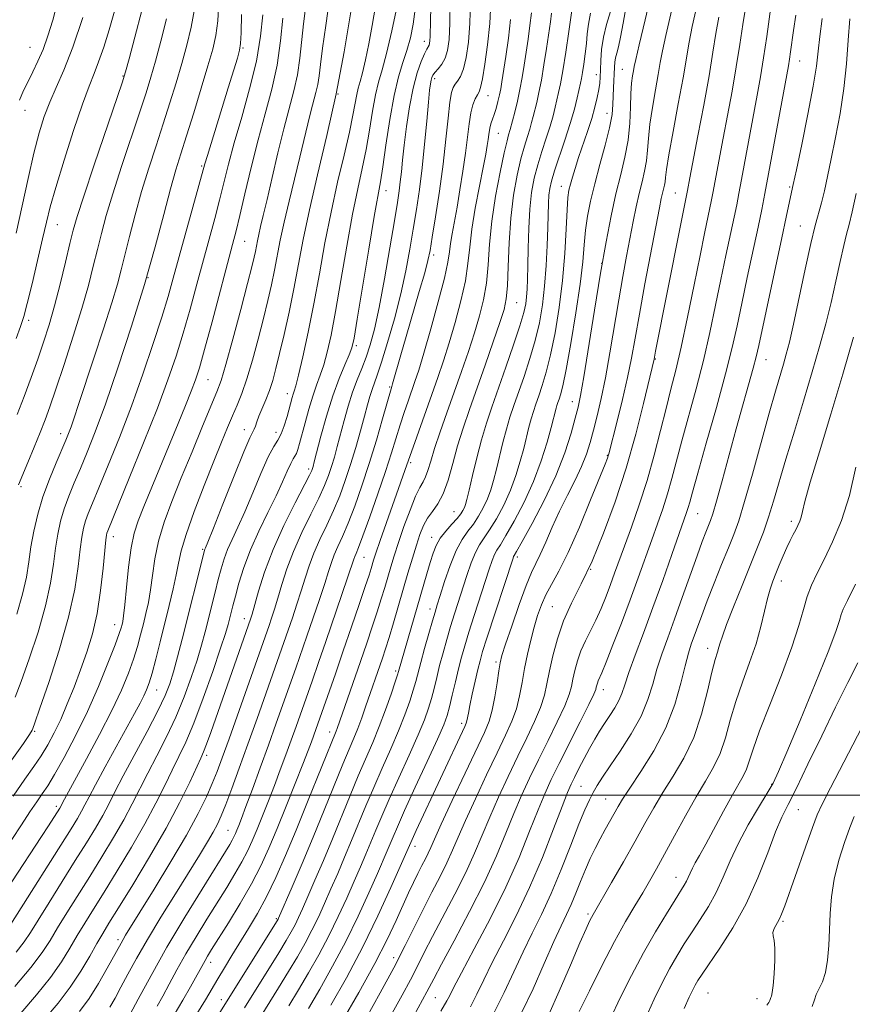
# Model space of a CAD drawing. Extents: x 2097300 to 2100200, y 289800 to 292700.
# Drawn here: x 2098538 to 2098713, y 290456 to 290663 of the extents above; entities that cross this region are included whole.
import ezdxf

# ---------------------------------------------------------------- set-up
doc = ezdxf.new("R2010")
doc.units = 0
doc.header["$MEASUREMENT"] = 0
for name, color, linetype, lineweight in [('CONTOUR INDEX', 41, 'Continuous', 13), ('CONTOUR INTERMEDIATE', 44, 'Continuous', 0), ('GRID LINE', 7, 'Continuous', 0), ('SPOT ELEVATION DTM', 2, 'Continuous', 13)]:
    doc.layers.add(name, color=color, linetype=linetype, lineweight=lineweight)

msp = doc.modelspace()

# ---------------------------------------------------------------- linework, layer by layer
at = {"layer": 'CONTOUR INDEX', "flags": 128}
for points, elevation in [([(2098606.058, 290452.32), (2098609.586, 290458.507), (2098612.96, 290464.624), (2098615.553, 290469.648), (2098617.441, 290473.603), (2098620.07, 290479.42), (2098621.105, 290481.649), (2098622.021, 290483.546), (2098622.849, 290485.182), (2098623.579, 290486.594), (2098624.186, 290487.806), (2098624.718, 290488.971), (2098625.502, 290490.74), (2098626.933, 290493.894), (2098629.233, 290498.848), (2098631.92, 290504.572), (2098635.979, 290513.15), (2098636.984, 290515.552), (2098637.641, 290517.817), (2098638.186, 290520.622), (2098638.648, 290523.595), (2098639.002, 290526.101), (2098639.271, 290527.773), (2098639.661, 290529.313), (2098640.427, 290531.692), (2098641.72, 290535.527), (2098643.282, 290540.025), (2098644.755, 290544.037), (2098645.877, 290546.747), (2098647.718, 290550.585), (2098648.861, 290553.182), (2098650.223, 290556.325), (2098651.762, 290559.704), (2098653.415, 290563.043), (2098655.022, 290566.207), (2098656.398, 290569.093), (2098657.419, 290571.659), (2098658.197, 290574.11), (2098658.9, 290576.711), (2098659.668, 290579.715), (2098660.514, 290583.32), (2098661.419, 290587.712), (2098662.362, 290592.951), (2098664.225, 290604.083), (2098665.081, 290608.961), (2098665.871, 290613.246), (2098667.266, 290620.537), (2098667.895, 290623.666), (2098668.509, 290626.447), (2098669.115, 290628.896), (2098669.654, 290631.128), (2098670.053, 290633.285), (2098670.277, 290635.518), (2098670.453, 290638.023), (2098670.748, 290641.005), (2098671.274, 290644.546), (2098671.917, 290648.219), (2098672.51, 290651.476), (2098672.95, 290654.001), (2098673.398, 290656.43), (2098674.081, 290659.637), (2098676.422, 290669.761)], 970), ([(2098585.569, 290455.288), (2098592.758, 290466.838), (2098594.336, 290469.431), (2098595.407, 290471.272), (2098596.198, 290472.753), (2098596.927, 290474.254), (2098597.766, 290476.112), (2098598.877, 290478.658), (2098600.37, 290482.112), (2098602.145, 290486.267), (2098604.049, 290490.805), (2098607.775, 290499.909), (2098609.49, 290504.032), (2098612.514, 290511.023), (2098613.895, 290514.386), (2098615.216, 290517.911), (2098616.374, 290521.217), (2098617.239, 290523.788), (2098617.727, 290525.276), (2098617.95, 290525.996), (2098618.558, 290528.153), (2098623.888, 290546.493), (2098624.6, 290548.901), (2098625.204, 290550.844), (2098625.845, 290552.473), (2098626.695, 290553.976), (2098627.854, 290555.487), (2098629.128, 290556.926), (2098630.25, 290558.162), (2098631.015, 290559.101), (2098631.481, 290559.815), (2098631.769, 290560.414), (2098631.999, 290561.06), (2098632.288, 290562.136), (2098632.75, 290564.074), (2098633.465, 290567.135), (2098634.372, 290570.879), (2098635.374, 290574.692), (2098636.408, 290578.144), (2098637.546, 290581.541), (2098640.487, 290589.919), (2098642.097, 290594.597), (2098643.423, 290598.615), (2098644.246, 290601.399), (2098644.664, 290603.266), (2098644.855, 290604.75), (2098644.968, 290606.35), (2098645.046, 290608.405), (2098645.106, 290611.218), (2098645.169, 290614.94), (2098645.288, 290619.125), (2098645.518, 290623.175), (2098645.909, 290626.638), (2098646.467, 290629.642), (2098647.193, 290632.458), (2098648.063, 290635.285), (2098648.969, 290638.04), (2098649.781, 290640.565), (2098650.402, 290642.739), (2098650.867, 290644.588), (2098651.585, 290647.642), (2098651.969, 290649.469), (2098652.454, 290652.216), (2098653.071, 290656.167), (2098653.711, 290660.496), (2098654.699, 290667.458)], 980), ([(2098537.346, 290459.728), (2098540.705, 290463.757), (2098543.055, 290466.873), (2098544.734, 290469.439), (2098546.319, 290472.07), (2098548.266, 290475.246), (2098553.054, 290482.905), (2098555.611, 290487.02), (2098558.059, 290491.06), (2098560.224, 290494.817), (2098562.003, 290498.169), (2098565.235, 290504.628), (2098567.136, 290508.278), (2098569.173, 290512.241), (2098571.151, 290516.403), (2098572.906, 290520.628), (2098574.394, 290524.699), (2098575.599, 290528.378), (2098576.529, 290531.514), (2098577.279, 290534.298), (2098579.398, 290542.675), (2098580.073, 290545.299), (2098580.68, 290547.575), (2098581.3, 290549.617), (2098582.038, 290551.607), (2098582.987, 290553.742), (2098584.178, 290556.281), (2098585.628, 290559.5), (2098587.31, 290563.493), (2098589.033, 290567.62), (2098590.56, 290571.061), (2098591.719, 290573.247), (2098592.583, 290574.628), (2098593.288, 290575.909), (2098593.939, 290577.612), (2098594.527, 290579.54), (2098595.617, 290583.582), (2098595.817, 290584.252), (2098596.024, 290584.874), (2098596.35, 290586), (2098596.921, 290588.265), (2098597.817, 290592.118), (2098598.938, 290597.263), (2098600.138, 290603.217), (2098601.309, 290609.552), (2098602.489, 290616.045), (2098603.756, 290622.531), (2098605.141, 290628.806), (2098606.492, 290634.527), (2098607.612, 290639.316), (2098608.36, 290642.904), (2098609.158, 290647.256), (2098609.484, 290648.607), (2098609.868, 290649.964), (2098610.356, 290651.812), (2098610.975, 290654.513), (2098611.683, 290657.922), (2098612.42, 290661.768), (2098613.125, 290665.783)], 1000), ([(2098559.903, 290450.758), (2098563.248, 290457.129), (2098565.938, 290462.105), (2098569.266, 290467.998), (2098573.007, 290474.301), (2098576.653, 290480.249), (2098582.492, 290489.625), (2098583.007, 290490.51), (2098583.367, 290491.207), (2098583.68, 290491.889), (2098583.995, 290492.64), (2098584.378, 290493.594), (2098584.96, 290495.1), (2098585.884, 290497.561), (2098587.239, 290501.221), (2098588.882, 290505.705), (2098590.613, 290510.478), (2098592.263, 290515.082), (2098596.343, 290526.655), (2098598.685, 290533.404), (2098600.007, 290537.26), (2098601.317, 290541.131), (2098602.432, 290544.501), (2098603.229, 290547.004), (2098603.837, 290548.875), (2098604.446, 290550.495), (2098605.218, 290552.227), (2098606.19, 290554.349), (2098607.371, 290557.116), (2098608.751, 290560.705), (2098610.258, 290564.973), (2098611.802, 290569.698), (2098613.287, 290574.59), (2098614.585, 290579.083), (2098616.378, 290585.387), (2098616.548, 290585.897), (2098616.703, 290586.414), (2098618.442, 290592.523), (2098619.564, 290596.414), (2098622.31, 290605.837), (2098623.438, 290609.775), (2098624.131, 290612.378), (2098624.571, 290614.48), (2098625.032, 290617.254), (2098625.713, 290621.548), (2098626.524, 290626.912), (2098627.3, 290632.571), (2098627.915, 290637.826), (2098628.38, 290642.28), (2098628.747, 290645.616), (2098629.067, 290647.648), (2098629.401, 290648.739), (2098629.815, 290649.388), (2098630.35, 290650.055), (2098630.962, 290651.05), (2098631.583, 290652.645), (2098632.149, 290655.054), (2098632.614, 290658.267), (2098632.933, 290662.215), (2098633.085, 290666.725)], 990), ([(2098536.993, 290499.797), (2098539.402, 290503.324), (2098541.28, 290505.991), (2098542.834, 290508.267), (2098544.247, 290510.564), (2098545.6, 290513.066), (2098546.953, 290515.901), (2098548.346, 290519.146), (2098549.754, 290522.681), (2098551.133, 290526.334), (2098552.437, 290530.005), (2098553.607, 290533.871), (2098554.584, 290538.178), (2098555.324, 290542.995), (2098555.849, 290547.68), (2098556.415, 290553.611), (2098556.549, 290554.63), (2098556.657, 290555.064), (2098556.85, 290555.571), (2098561.373, 290566.575), (2098564.385, 290574.009), (2098567.266, 290581.3), (2098569.502, 290587.276), (2098571.214, 290592.283), (2098572.682, 290597.05), (2098574.129, 290602.129), (2098575.561, 290607.361), (2098579.309, 290621.202), (2098580.318, 290625.055), (2098582.21, 290632.6), (2098583.433, 290637.107), (2098585.001, 290642.518), (2098586.658, 290648.426), (2098588.064, 290654.256), (2098588.962, 290659.509), (2098589.438, 290664)], 1010), ([(2098537.807, 290579.99), (2098539.263, 290583.789), (2098540.739, 290587.745), (2098542.132, 290591.598), (2098543.374, 290595.194), (2098544.521, 290598.802), (2098545.661, 290602.8), (2098546.845, 290607.38), (2098547.972, 290611.993), (2098548.905, 290615.907), (2098549.602, 290618.748), (2098550.416, 290621.591), (2098551.797, 290625.873), (2098554.002, 290632.45), (2098559.866, 290649.729), (2098560.573, 290652), (2098561.336, 290654.757), (2098562.567, 290659.324), (2098564.01, 290664.886)], 1020), ([(2098633.029, 290455.461), (2098634.394, 290458.117), (2098635.844, 290461.148), (2098637.64, 290464.817), (2098639.963, 290469.325), (2098642.652, 290474.61), (2098645.464, 290480.547), (2098648.163, 290486.886), (2098650.526, 290492.872), (2098652.337, 290497.623), (2098653.479, 290500.557), (2098654.215, 290502.285), (2098654.91, 290503.712), (2098655.84, 290505.547), (2098656.948, 290507.684), (2098658.095, 290509.819), (2098659.171, 290511.717), (2098660.203, 290513.422), (2098661.251, 290515.05), (2098662.343, 290516.687), (2098663.382, 290518.305), (2098664.241, 290519.85), (2098664.862, 290521.35), (2098665.462, 290523.166), (2098666.329, 290525.747), (2098667.676, 290529.422), (2098669.42, 290534.057), (2098671.407, 290539.403), (2098673.467, 290545.124), (2098675.381, 290550.554), (2098678.471, 290559.385), (2098678.813, 290560.439), (2098679.135, 290561.58), (2098679.707, 290563.671), (2098680.814, 290567.627), (2098682.61, 290573.946), (2098684.726, 290581.451), (2098686.662, 290588.548), (2098688.055, 290594.082), (2098689.083, 290598.655), (2098690.062, 290603.306), (2098691.22, 290608.754), (2098693.496, 290619.379), (2098694.271, 290623.095), (2098694.926, 290626.416), (2098695.701, 290630.547), (2098699.876, 290653.274), (2098700.1, 290654.651), (2098700.324, 290656.203), (2098700.949, 290660.72), (2098701.412, 290663.898)], 960), ([(2098662.458, 290453.003), (2098664.537, 290457.357), (2098666.91, 290462.08), (2098669.431, 290466.82), (2098671.943, 290471.239), (2098674.227, 290475.053), (2098676.052, 290477.989), (2098677.99, 290481.048), (2098678.451, 290481.873), (2098678.83, 290482.705), (2098679.218, 290483.615), (2098679.68, 290484.606), (2098680.295, 290485.739), (2098681.187, 290487.303), (2098682.492, 290489.647), (2098686.232, 290496.596), (2098688.036, 290499.885), (2098690.369, 290503.943), (2098691.065, 290505.41), (2098691.651, 290507.12), (2098692.447, 290509.619), (2098693.813, 290513.473), (2098695.948, 290518.96), (2098698.409, 290525.207), (2098700.596, 290531.055), (2098702.067, 290535.608), (2098703.019, 290539.025), (2098703.81, 290541.728), (2098704.744, 290544.131), (2098705.921, 290546.611), (2098707.387, 290549.535), (2098709.142, 290553.21), (2098710.989, 290557.69), (2098712.688, 290562.969), (2098714.053, 290568.913)], 950)]:
    msp.add_lwpolyline(points, dxfattribs=dict(at, elevation=elevation))
at = {"layer": 'CONTOUR INTERMEDIATE', "flags": 128}
for points, elevation in [([(2098603.744, 290455.81), (2098606.988, 290461.601), (2098610.411, 290468.074), (2098613.624, 290474.647), (2098616.358, 290480.588), (2098620.794, 290490.656), (2098621.665, 290492.559), (2098631.885, 290514.443), (2098632.181, 290515.128), (2098632.314, 290515.584), (2098632.611, 290517.192), (2098632.937, 290518.842), (2098633.446, 290521.237), (2098634.045, 290523.941), (2098634.604, 290526.382), (2098635.061, 290528.233), (2098635.612, 290530.143), (2098636.518, 290533.001), (2098642.008, 290549.812), (2098642.126, 290550.127), (2098642.262, 290550.376), (2098642.745, 290551.218), (2098643.923, 290553.307), (2098645.993, 290557.059), (2098648.535, 290561.927), (2098650.975, 290567.119), (2098652.857, 290571.939), (2098654.183, 290576.059), (2098655.07, 290579.242), (2098655.657, 290581.516), (2098656.168, 290583.952), (2098656.849, 290587.888), (2098659.121, 290601.932), (2098660.4, 290609.672), (2098661.56, 290616.287), (2098662.618, 290621.77), (2098663.631, 290626.393), (2098664.627, 290630.422), (2098665.514, 290634.094), (2098666.17, 290637.643), (2098666.518, 290641.21), (2098666.663, 290644.584), (2098666.755, 290647.463), (2098666.909, 290649.625), (2098667.106, 290651.157), (2098667.289, 290652.223), (2098667.453, 290653.116), (2098667.78, 290654.635), (2098668.504, 290657.707), (2098669.763, 290662.928), (2098671.315, 290669.571)], 972), ([(2098626.839, 290454.593), (2098628.116, 290456.74), (2098628.627, 290457.728), (2098629.503, 290459.455), (2098631.166, 290462.622), (2098633.868, 290467.668), (2098637.172, 290473.97), (2098640.466, 290480.641), (2098643.254, 290486.901), (2098645.493, 290492.395), (2098647.257, 290496.877), (2098648.662, 290500.278), (2098650.014, 290503.246), (2098651.663, 290506.606), (2098656.081, 290515.364), (2098657.93, 290519.055), (2098658.971, 290521.218), (2098659.386, 290522.209), (2098659.502, 290522.654), (2098659.593, 290523.072), (2098659.719, 290523.539), (2098659.89, 290524.026), (2098660.635, 290525.706), (2098661.552, 290527.907), (2098663.003, 290531.546), (2098664.79, 290536.148), (2098666.636, 290541.033), (2098668.316, 290545.634), (2098671.157, 290553.618), (2098672.381, 290557.02), (2098673.489, 290560.182), (2098674.485, 290563.281), (2098675.394, 290566.512), (2098677.478, 290574.45), (2098680.463, 290585.374), (2098681.999, 290591.358), (2098683.359, 290597.249), (2098684.564, 290602.934), (2098685.675, 290608.352), (2098686.73, 290613.407), (2098688.445, 290621.452), (2098688.995, 290624.091), (2098689.461, 290626.449), (2098690.011, 290629.383), (2098693.303, 290647.131), (2098693.994, 290650.957), (2098694.654, 290654.972), (2098695.312, 290659.46), (2098696.677, 290669.416)], 962), ([(2098536.508, 290472.852), (2098549.124, 290492.893), (2098550.468, 290495.082), (2098551.34, 290496.588), (2098552.046, 290497.915), (2098552.909, 290499.592), (2098554.261, 290502.153), (2098556.292, 290505.898), (2098562.489, 290517.175), (2098563.63, 290519.292), (2098564.42, 290520.83), (2098565.008, 290522.116), (2098565.536, 290523.567), (2098566.141, 290525.624), (2098566.927, 290528.59), (2098567.848, 290532.208), (2098569.763, 290539.852), (2098570.598, 290543.31), (2098571.249, 290546.282), (2098571.713, 290548.752), (2098572.276, 290551.33), (2098573.298, 290554.782), (2098575.006, 290559.584), (2098577.093, 290565.039), (2098579.12, 290570.157), (2098580.744, 290574.178), (2098582.012, 290577.239), (2098583.07, 290579.708), (2098584.048, 290581.959), (2098585.032, 290584.405), (2098586.093, 290587.468), (2098587.27, 290591.408), (2098588.475, 290595.821), (2098589.586, 290600.144), (2098590.511, 290603.936), (2098591.267, 290607.27), (2098591.901, 290610.345), (2098593.095, 290616.632), (2098593.89, 290620.407), (2098594.933, 290624.853), (2098597.214, 290634.075), (2098598.897, 290641.079), (2098599.538, 290643.681), (2098600.591, 290647.667), (2098600.964, 290649.378), (2098601.231, 290651.183), (2098601.511, 290653.537), (2098601.956, 290656.953), (2098602.655, 290661.736), (2098603.452, 290667.377)], 1004), ([(2098536.681, 290481.747), (2098542.937, 290491.261), (2098544.418, 290493.537), (2098546.75, 290497.217), (2098547.783, 290499.134), (2098552.409, 290507.608), (2098555.137, 290512.724), (2098557.721, 290517.782), (2098559.724, 290522.06), (2098561.184, 290525.59), (2098562.257, 290528.59), (2098563.085, 290531.257), (2098563.752, 290533.69), (2098564.331, 290535.966), (2098564.876, 290538.18), (2098565.385, 290540.502), (2098565.836, 290543.119), (2098566.244, 290546.173), (2098566.75, 290549.617), (2098567.526, 290553.357), (2098568.713, 290557.345), (2098570.311, 290561.717), (2098572.287, 290566.654), (2098574.551, 290572.161), (2098576.783, 290577.53), (2098579.787, 290584.718), (2098580.647, 290587.105), (2098581.65, 290590.495), (2098583.113, 290595.833), (2098584.771, 290602.035), (2098586.21, 290607.509), (2098587.122, 290611.057), (2098587.606, 290613.051), (2098587.862, 290614.258), (2098588.285, 290616.489), (2098588.567, 290617.828), (2098588.959, 290619.499), (2098589.52, 290621.83), (2098590.315, 290625.193), (2098591.375, 290629.77), (2098592.595, 290634.971), (2098593.836, 290640.012), (2098595.941, 290647.985), (2098596.688, 290651.406), (2098597.194, 290654.851), (2098597.949, 290662.096), (2098598.435, 290665.926)], 1006), ([(2098537.356, 290520.573), (2098538.645, 290523.849), (2098540.358, 290528.61), (2098542.209, 290534.23), (2098543.796, 290539.792), (2098544.824, 290544.561), (2098545.432, 290548.54), (2098545.867, 290551.914), (2098546.342, 290554.867), (2098546.94, 290557.561), (2098547.706, 290560.157), (2098548.674, 290562.802), (2098549.82, 290565.592), (2098551.106, 290568.614), (2098552.527, 290572.038), (2098554.217, 290576.367), (2098556.341, 290582.191), (2098558.975, 290589.83), (2098561.835, 290598.538), (2098564.549, 290607.3), (2098566.815, 290615.237), (2098568.626, 290622.007), (2098570.05, 290627.4), (2098571.181, 290631.406), (2098572.226, 290634.805), (2098573.419, 290638.575), (2098574.91, 290643.374), (2098576.5, 290648.584), (2098577.907, 290653.268), (2098578.912, 290656.782), (2098579.558, 290659.655), (2098579.954, 290662.707), (2098580.218, 290666.566)], 1014), ([(2098538.322, 290646.09), (2098539.171, 290648.093), (2098540.097, 290650.011), (2098541.115, 290652.038), (2098542.183, 290654.26), (2098543.245, 290656.734), (2098544.264, 290659.545), (2098545.275, 290662.872), (2098546.333, 290666.918)], 1026), ([(2098538.583, 290454.161), (2098541.893, 290458.008), (2098544.838, 290461.686), (2098547.123, 290464.926), (2098548.903, 290467.796), (2098550.45, 290470.448), (2098552.022, 290473.071), (2098553.831, 290475.998), (2098556.076, 290479.598), (2098558.854, 290484.083), (2098561.855, 290489.048), (2098564.666, 290493.931), (2098566.968, 290498.273), (2098568.821, 290502.024), (2098570.375, 290505.237), (2098571.787, 290508.073), (2098573.235, 290511.123), (2098574.904, 290515.085), (2098576.883, 290520.339), (2098578.888, 290525.995), (2098580.539, 290530.841), (2098581.565, 290533.989), (2098582.111, 290535.819), (2098583.127, 290539.772), (2098583.666, 290541.818), (2098584.416, 290544.542), (2098585.448, 290547.845), (2098586.837, 290551.559), (2098588.594, 290555.496), (2098590.489, 290559.378), (2098592.227, 290562.904), (2098593.578, 290565.821), (2098594.566, 290568.077), (2098595.277, 290569.666), (2098595.792, 290570.637), (2098596.176, 290571.251), (2098596.489, 290571.821), (2098596.793, 290572.634), (2098597.155, 290573.884), (2098598.304, 290578.269), (2098599.084, 290581.125), (2098599.908, 290583.858), (2098600.714, 290586.153), (2098601.49, 290588.221), (2098602.237, 290590.407), (2098602.97, 290593.074), (2098603.763, 290596.663), (2098604.704, 290601.633), (2098605.844, 290608.17), (2098607.087, 290615.376), (2098608.3, 290622.076), (2098609.374, 290627.404), (2098610.305, 290631.716), (2098611.111, 290635.674), (2098611.814, 290639.76), (2098612.455, 290643.73), (2098613.076, 290647.161), (2098613.725, 290649.849), (2098614.473, 290652.464), (2098615.391, 290655.892), (2098616.504, 290660.662), (2098617.626, 290665.863)], 998), ([(2098550.941, 290454.485), (2098552.953, 290457.265), (2098554.923, 290460.416), (2098556.738, 290463.581), (2098559.636, 290468.897), (2098560.053, 290469.628), (2098560.603, 290470.539), (2098566.582, 290480.203), (2098570.105, 290485.999), (2098573.39, 290491.595), (2098575.848, 290496.104), (2098577.569, 290499.606), (2098578.807, 290502.421), (2098579.826, 290504.94), (2098580.91, 290507.835), (2098582.35, 290511.848), (2098590.725, 290535.614), (2098591.259, 290537.185), (2098591.875, 290539.076), (2098592.583, 290541.398), (2098593.414, 290544.23), (2098594.468, 290547.528), (2098595.862, 290551.218), (2098597.638, 290555.172), (2098599.533, 290559.044), (2098601.205, 290562.435), (2098602.403, 290565.07), (2098603.224, 290567.164), (2098603.854, 290569.059), (2098604.454, 290571.053), (2098605.081, 290573.278), (2098606.533, 290578.714), (2098607.377, 290581.748), (2098608.283, 290584.658), (2098609.235, 290587.25), (2098610.196, 290589.637), (2098611.124, 290592.004), (2098612, 290594.598), (2098612.887, 290597.901), (2098613.872, 290602.459), (2098614.996, 290608.502), (2098616.121, 290615.018), (2098617.064, 290620.684), (2098617.692, 290624.53), (2098618.072, 290627.006), (2098618.319, 290628.915), (2098618.537, 290630.962), (2098618.792, 290633.457), (2098619.142, 290636.608), (2098619.631, 290640.497), (2098620.257, 290644.684), (2098621.009, 290648.601), (2098621.855, 290651.782), (2098622.691, 290654.169), (2098623.395, 290655.804), (2098623.877, 290656.768), (2098624.352, 290657.613), (2098624.47, 290657.991), (2098624.546, 290658.568), (2098624.586, 290659.47), (2098624.636, 290662.804), (2098624.724, 290665.556)], 994), ([(2098557.313, 290455.384), (2098558.392, 290457.299), (2098559.622, 290459.591), (2098561.073, 290462.322), (2098562.875, 290465.619), (2098565.171, 290469.621), (2098568.007, 290474.339), (2098571.047, 290479.272), (2098576.099, 290487.391), (2098577.782, 290490.139), (2098579.009, 290492.224), (2098579.908, 290493.895), (2098580.701, 290495.636), (2098581.637, 290497.987), (2098582.909, 290501.362), (2098584.49, 290505.663), (2098586.298, 290510.665), (2098588.232, 290516.082), (2098593.85, 290532.037), (2098595.633, 290537.223), (2098596.596, 290540.104), (2098597.507, 290542.949), (2098598.321, 290545.617), (2098599.152, 290548.201), (2098600.154, 290550.857), (2098601.428, 290553.7), (2098602.862, 290556.696), (2098604.288, 290559.776), (2098605.578, 290562.891), (2098606.749, 290566.1), (2098607.857, 290569.484), (2098608.935, 290573.055), (2098609.933, 290576.543), (2098610.777, 290579.606), (2098611.423, 290581.99), (2098611.927, 290583.801), (2098612.371, 290585.233), (2098613.476, 290588.265), (2098614.387, 290590.985), (2098615.648, 290595.087), (2098617.075, 290600.094), (2098618.42, 290605.318), (2098619.494, 290610.204), (2098620.337, 290614.72), (2098621.048, 290618.969), (2098621.706, 290623.079), (2098622.325, 290627.281), (2098622.901, 290631.829), (2098623.427, 290636.814), (2098623.879, 290641.655), (2098624.232, 290645.608), (2098624.472, 290648.134), (2098624.635, 290649.523), (2098624.768, 290650.275), (2098624.926, 290650.822), (2098625.182, 290651.335), (2098625.618, 290651.919), (2098626.272, 290652.672), (2098627.027, 290653.647), (2098627.724, 290654.89), (2098628.237, 290656.504), (2098628.567, 290658.823), (2098628.746, 290662.239), (2098628.809, 290666.884)], 992), ([(2098567.261, 290455.606), (2098568.385, 290457.695), (2098569.749, 290460.261), (2098571.376, 290463.266), (2098573.272, 290466.625), (2098575.414, 290470.231), (2098577.663, 290473.893), (2098581.842, 290480.585), (2098583.575, 290483.422), (2098585.021, 290485.933), (2098586.183, 290488.177), (2098587.19, 290490.377), (2098588.205, 290492.797), (2098589.351, 290495.626), (2098590.595, 290498.762), (2098591.863, 290502.031), (2098593.092, 290505.282), (2098594.265, 290508.454), (2098595.375, 290511.509), (2098596.426, 290514.443), (2098599.767, 290523.941), (2098601.123, 290527.834), (2098602.666, 290532.299), (2098606.039, 290542.158), (2098608.521, 290549.548), (2098608.739, 290550.133), (2098609.008, 290550.754), (2098609.519, 290552.001), (2098610.453, 290554.456), (2098611.904, 290558.448), (2098613.61, 290563.286), (2098615.221, 290568.023), (2098616.472, 290571.921), (2098618.278, 290577.821), (2098619.118, 290580.384), (2098619.944, 290582.77), (2098621.397, 290586.899), (2098622.178, 290589.306), (2098623.249, 290592.868), (2098624.715, 290597.974), (2098626.286, 290603.67), (2098627.575, 290608.665), (2098628.305, 290612.016), (2098628.642, 290614.172), (2098628.866, 290615.932), (2098629.203, 290617.975), (2098630.234, 290623.581), (2098630.854, 290627.225), (2098631.465, 290631.129), (2098631.997, 290634.915), (2098632.748, 290641.092), (2098633.119, 290643.375), (2098633.575, 290645.106), (2098634.065, 290646.352), (2098634.506, 290647.196), (2098634.85, 290647.809), (2098635.168, 290648.713), (2098635.563, 290650.519), (2098636.098, 290653.64), (2098636.666, 290657.716), (2098637.121, 290662.192), (2098637.36, 290666.566)], 988), ([(2098599.01, 290455.145), (2098601.392, 290459.215), (2098604.093, 290464.019), (2098606.858, 290469.244), (2098609.45, 290474.549), (2098611.71, 290479.469), (2098613.499, 290483.508), (2098615.558, 290488.241), (2098616.801, 290491.216), (2098617.718, 290493.354), (2098619.226, 290496.727), (2098621.468, 290501.625), (2098623.974, 290507.07), (2098626.119, 290511.766), (2098627.444, 290514.793), (2098628.164, 290516.734), (2098628.657, 290518.548), (2098629.228, 290520.963), (2098629.879, 290523.773), (2098630.536, 290526.544), (2098631.16, 290528.986), (2098631.841, 290531.395), (2098632.706, 290534.215), (2098633.823, 290537.716), (2098636.983, 290547.47), (2098637.602, 290549.301), (2098638.104, 290550.56), (2098638.611, 290551.497), (2098639.335, 290552.625), (2098640.505, 290554.521), (2098642.253, 290557.587), (2098644.308, 290561.536), (2098646.299, 290565.904), (2098647.92, 290570.244), (2098649.14, 290574.16), (2098649.993, 290577.269), (2098651.036, 290581.29), (2098651.221, 290581.905), (2098651.423, 290582.51), (2098651.663, 290583.193), (2098651.971, 290584.146), (2098652.43, 290585.989), (2098653.132, 290589.444), (2098654.115, 290594.892), (2098655.182, 290601.329), (2098656.082, 290607.41), (2098656.637, 290612.109), (2098656.962, 290615.68), (2098657.252, 290618.699), (2098657.673, 290621.675), (2098658.293, 290624.863), (2098659.158, 290628.451), (2098660.26, 290632.509), (2098661.394, 290636.623), (2098662.302, 290640.26), (2098662.8, 290643.033), (2098662.99, 290645.139), (2098663.048, 290646.925), (2098663.115, 290648.659), (2098663.334, 290652.99), (2098663.407, 290654.012), (2098663.544, 290654.949), (2098663.785, 290655.94), (2098664.137, 290657.287), (2098664.596, 290659.328), (2098665.157, 290662.268), (2098665.795, 290665.783)], 974), ([(2098611.149, 290453.118), (2098614.097, 290458.398), (2098616.967, 290463.691), (2098619.36, 290468.349), (2098623.181, 290476.111), (2098624.971, 290479.603), (2098626.66, 290482.854), (2098628.123, 290485.773), (2098629.313, 290488.382), (2098630.495, 290491.145), (2098632.014, 290494.64), (2098634.09, 290499.205), (2098636.443, 290504.24), (2098638.667, 290508.907), (2098640.438, 290512.582), (2098641.759, 290515.505), (2098642.713, 290518.126), (2098643.393, 290520.821), (2098643.925, 290523.648), (2098644.44, 290526.587), (2098645.042, 290529.597), (2098645.72, 290532.552), (2098646.431, 290535.303), (2098647.156, 290537.746), (2098647.956, 290539.959), (2098648.914, 290542.064), (2098651.641, 290547.038), (2098653.584, 290550.975), (2098655.936, 290556.32), (2098658.312, 290562.044), (2098661.343, 290569.583), (2098661.827, 290570.822), (2098661.989, 290571.292), (2098662.111, 290571.733), (2098663.849, 290578.571), (2098664.971, 290583.118), (2098666.039, 290587.731), (2098666.883, 290591.856), (2098667.646, 290596.034), (2098668.546, 290601.077), (2098669.721, 290607.436), (2098672.754, 290623.396), (2098673.145, 290625.388), (2098673.387, 290626.5), (2098673.793, 290628.162), (2098673.935, 290628.927), (2098674.035, 290629.826), (2098674.243, 290631.462), (2098674.742, 290634.547), (2098675.638, 290639.466), (2098676.728, 290645.282), (2098677.73, 290650.728), (2098679.015, 290658.225), (2098679.657, 290661.566), (2098680.529, 290665.526)], 968), ([(2098621.161, 290453.574), (2098623.921, 290458.642), (2098625.338, 290461.37), (2098626.979, 290464.442), (2098629.651, 290469.393), (2098632.877, 290475.491), (2098635.998, 290481.705), (2098638.502, 290487.203), (2098640.481, 290491.955), (2098642.176, 290496.131), (2098643.805, 290499.921), (2098645.49, 290503.577), (2098647.331, 290507.373), (2098649.356, 290511.447), (2098651.307, 290515.411), (2098652.858, 290518.745), (2098653.782, 290521.101), (2098654.26, 290522.808), (2098654.575, 290524.369), (2098654.968, 290526.177), (2098655.517, 290528.203), (2098656.258, 290530.311), (2098657.204, 290532.401), (2098658.287, 290534.53), (2098659.415, 290536.791), (2098660.511, 290539.238), (2098661.54, 290541.771), (2098662.483, 290544.247), (2098663.347, 290546.612), (2098665.401, 290552.297), (2098666.859, 290556.285), (2098668.507, 290560.979), (2098670.157, 290566.124), (2098671.654, 290571.445), (2098672.978, 290576.611), (2098674.142, 290581.272), (2098675.179, 290585.283), (2098676.2, 290589.296), (2098677.336, 290594.168), (2098678.664, 290600.416), (2098680.045, 290607.213), (2098681.287, 290613.397), (2098682.241, 290618.06), (2098683.72, 290625.086), (2098683.995, 290626.482), (2098686.165, 290638.099), (2098687.073, 290642.862), (2098688.027, 290647.981), (2098688.918, 290653.072), (2098689.662, 290657.791), (2098690.278, 290661.956), (2098690.811, 290665.425)], 964), ([(2098534.593, 290504.441), (2098539.108, 290510.863), (2098540.247, 290512.517), (2098540.757, 290513.308), (2098540.936, 290513.635), (2098541.087, 290513.983), (2098541.531, 290515.201), (2098542.595, 290518.228), (2098544.452, 290523.625), (2098546.661, 290530.447), (2098548.63, 290537.37), (2098549.908, 290543.299), (2098550.62, 290548.05), (2098551.033, 290551.664), (2098551.378, 290554.239), (2098551.744, 290556.096), (2098552.182, 290557.611), (2098552.762, 290559.186), (2098553.643, 290561.332), (2098555.004, 290564.584), (2098556.95, 290569.307), (2098559.301, 290575.188), (2098561.804, 290581.746), (2098564.223, 290588.488), (2098566.396, 290594.891), (2098568.182, 290600.422), (2098569.511, 290604.791), (2098570.615, 290608.677), (2098577.244, 290632.66), (2098577.767, 290634.398), (2098582.17, 290648.642), (2098584.084, 290654.916), (2098584.554, 290656.57), (2098584.765, 290657.991), (2098584.858, 290660.245), (2098584.958, 290664.06)], 1012), ([(2098537.58, 290466.963), (2098539.285, 290469.156), (2098540.602, 290471.125), (2098542.187, 290473.692), (2098544.51, 290477.421), (2098550.031, 290486.212), (2098552.367, 290489.956), (2098554.263, 290493.071), (2098555.782, 290495.702), (2098557.037, 290498.065), (2098558.35, 290500.651), (2098560.095, 290504.019), (2098565.111, 290513.358), (2098567.398, 290517.721), (2098568.929, 290520.917), (2098569.9, 290523.404), (2098570.659, 290525.915), (2098571.494, 290529.039), (2098572.448, 290532.777), (2098577.151, 290551.389), (2098577.24, 290551.655), (2098577.38, 290551.987), (2098577.868, 290553.184), (2098579.029, 290556.097), (2098581.027, 290561.153), (2098583.376, 290567.066), (2098585.427, 290572.125), (2098586.692, 290575.057), (2098587.318, 290576.344), (2098587.615, 290576.91), (2098587.853, 290577.534), (2098588.156, 290578.421), (2098588.611, 290579.635), (2098590.044, 290583.056), (2098590.819, 290585.056), (2098591.511, 290587.164), (2098592.19, 290589.63), (2098592.963, 290592.778), (2098593.899, 290596.815), (2098594.928, 290601.489), (2098595.941, 290606.432), (2098597.904, 290616.775), (2098599.212, 290622.986), (2098600.934, 290630.373), (2098602.893, 290638.659), (2098604.835, 290647.417), (2098606.54, 290656.216), (2098607.909, 290664.61)], 1002), ([(2098537.587, 290595.956), (2098538.527, 290598.518), (2098539.185, 290600.575), (2098539.905, 290603.289), (2098540.928, 290607.447), (2098542.099, 290612.343), (2098543.165, 290616.899), (2098543.974, 290620.407), (2098544.778, 290623.639), (2098545.935, 290627.735), (2098547.668, 290633.416), (2098549.677, 290639.714), (2098551.533, 290645.243), (2098552.918, 290649.012), (2098553.966, 290651.628), (2098554.924, 290654.093), (2098555.985, 290657.197), (2098557.131, 290660.856), (2098558.29, 290664.77)], 1022), ([(2098537.612, 290618.081), (2098540.089, 290629.593), (2098541.298, 290634.9), (2098542.4, 290639.165), (2098543.476, 290642.61), (2098544.643, 290645.646), (2098546.004, 290648.709), (2098547.608, 290652.355), (2098549.496, 290657.171), (2098551.636, 290663.4)], 1024), ([(2098537.757, 290538.014), (2098538.962, 290542.214), (2098539.74, 290545.823), (2098540.244, 290549.029), (2098540.701, 290552.165), (2098541.306, 290555.495), (2098542.135, 290559.027), (2098543.23, 290562.704), (2098544.586, 290566.417), (2098545.996, 290569.852), (2098548.04, 290574.575), (2098548.616, 290575.994), (2098549.133, 290577.398), (2098549.779, 290579.272), (2098550.713, 290582.059), (2098553.936, 290591.825), (2098555.948, 290598), (2098557.693, 290603.48), (2098558.87, 290607.401), (2098559.675, 290610.396), (2098561.403, 290617.385), (2098562.597, 290621.99), (2098563.966, 290626.891), (2098565.455, 290631.754), (2098566.989, 290636.492), (2098568.491, 290641.079), (2098569.895, 290645.492), (2098571.191, 290649.722), (2098572.383, 290653.764), (2098573.463, 290657.629), (2098574.375, 290661.399), (2098575.051, 290665.169)], 1016), ([(2098543.572, 290452.903), (2098546.439, 290456.288), (2098548.972, 290459.616), (2098551.191, 290462.98), (2098553.072, 290466.152), (2098554.581, 290468.825), (2098555.778, 290470.896), (2098557.105, 290473.078), (2098559.099, 290476.29), (2098562.098, 290481.147), (2098565.65, 290487.037), (2098569.107, 290493.046), (2098571.934, 290498.377), (2098574.056, 290502.711), (2098576.397, 290507.755), (2098576.98, 290509.088), (2098577.584, 290510.669), (2098578.474, 290513.158), (2098586.886, 290537.148), (2098587.153, 290538.049), (2098588.506, 290542.842), (2098589.783, 290546.855), (2098591.57, 290551.58), (2098593.849, 290556.645), (2098596.204, 290561.392), (2098599.228, 290567.248), (2098599.698, 290568.229), (2098599.851, 290568.635), (2098599.972, 290569.051), (2098600.228, 290570.012), (2098601.639, 290575.431), (2098602.801, 290579.642), (2098604.111, 290583.901), (2098605.437, 290587.561), (2098606.634, 290590.458), (2098607.553, 290592.549), (2098608.123, 290594.03), (2098608.589, 290596.063), (2098609.271, 290600.048), (2098611.685, 290614.706), (2098612.843, 290621.621), (2098614.118, 290628.906), (2098614.61, 290632.033), (2098615.268, 290636.615), (2098616.083, 290642.001), (2098616.993, 290647.067), (2098617.94, 290650.964), (2098618.864, 290653.943), (2098619.707, 290656.526), (2098620.423, 290659.164), (2098621.008, 290662.011), (2098621.471, 290665.15)], 996), ([(2098575.591, 290454.005), (2098577.37, 290456.987), (2098579.943, 290461.389), (2098581.345, 290463.714), (2098582.929, 290466.287), (2098586.446, 290471.948), (2098588.308, 290475.1), (2098590.211, 290478.625), (2098592.15, 290482.646), (2098594.193, 290487.27), (2098596.423, 290492.599), (2098598.846, 290498.552), (2098604.839, 290513.435), (2098605.053, 290514.014), (2098609.941, 290528.068), (2098611.26, 290531.902), (2098612.436, 290535.381), (2098613.454, 290538.484), (2098614.307, 290541.209), (2098615.034, 290543.633), (2098616.311, 290547.993), (2098617.022, 290550.31), (2098617.928, 290553.088), (2098619.088, 290556.456), (2098620.352, 290559.911), (2098621.513, 290562.794), (2098622.416, 290564.648), (2098623.094, 290565.819), (2098623.631, 290566.857), (2098624.121, 290568.242), (2098624.7, 290570.192), (2098625.519, 290572.858), (2098626.679, 290576.317), (2098628.094, 290580.355), (2098629.63, 290584.687), (2098631.165, 290589.048), (2098632.617, 290593.261), (2098633.912, 290597.174), (2098634.989, 290600.705), (2098635.824, 290604.073), (2098636.404, 290607.569), (2098636.754, 290611.443), (2098637.058, 290615.782), (2098637.538, 290620.628), (2098638.339, 290625.891), (2098639.292, 290630.932), (2098640.153, 290634.977), (2098640.734, 290637.475), (2098641.074, 290638.764), (2098641.416, 290639.92), (2098642.348, 290643.557), (2098642.905, 290645.821), (2098643.456, 290648.313), (2098643.927, 290650.839), (2098644.341, 290653.408), (2098645.167, 290658.895), (2098645.559, 290661.728), (2098645.855, 290664.434)], 984), ([(2098576.326, 290447.772), (2098592.645, 290473.923), (2098592.753, 290474.155), (2098595.583, 290480.707), (2098597.674, 290485.609), (2098600.007, 290491.172), (2098602.328, 290496.834), (2098606.245, 290506.466), (2098607.576, 290509.637), (2098608.571, 290511.974), (2098609.404, 290514.02), (2098610.216, 290516.205), (2098611.023, 290518.513), (2098614.567, 290528.806), (2098615.21, 290530.76), (2098615.958, 290533.15), (2098616.863, 290536.172), (2098619.916, 290546.622), (2098620.846, 290549.758), (2098621.684, 290552.495), (2098622.432, 290554.76), (2098623.178, 290556.622), (2098624.031, 290558.184), (2098625.062, 290559.597), (2098626.195, 290561.18), (2098627.315, 290563.3), (2098628.341, 290566.206), (2098629.327, 290569.683), (2098630.361, 290573.403), (2098631.524, 290577.135), (2098632.859, 290581.054), (2098636.142, 290590.379), (2098637.848, 290595.271), (2098639.244, 290599.327), (2098640.126, 290602.071), (2098640.592, 290604.274), (2098640.818, 290607.02), (2098640.966, 290611.094), (2098641.162, 290616.085), (2098641.522, 290621.284), (2098642.122, 290626.082), (2098642.879, 290630.264), (2098643.673, 290633.717), (2098644.398, 290636.38), (2098645.022, 290638.402), (2098645.526, 290639.986), (2098645.909, 290641.329), (2098646.231, 290642.602), (2098646.967, 290645.599), (2098647.437, 290647.645), (2098647.955, 290650.265), (2098648.499, 290653.503), (2098649.026, 290656.952), (2098649.848, 290662.533), (2098650.105, 290664.373)], 982), ([(2098580.296, 290439.43), (2098592.72, 290459.482), (2098594.842, 290462.94), (2098596.688, 290466.026), (2098598.303, 290468.855), (2098599.752, 290471.583), (2098601.101, 290474.352), (2098602.414, 290477.231), (2098603.751, 290480.275), (2098605.158, 290483.518), (2098606.616, 290486.925), (2098608.091, 290490.439), (2098611.09, 290497.724), (2098612.735, 290501.597), (2098614.529, 290505.654), (2098616.334, 290509.706), (2098617.969, 290513.513), (2098619.292, 290516.872), (2098620.304, 290519.722), (2098621.045, 290522.041), (2098621.575, 290523.89), (2098622.624, 290527.873), (2098623.424, 290530.789), (2098624.309, 290533.938), (2098625.083, 290536.644), (2098625.62, 290538.475), (2098626.078, 290539.973), (2098626.689, 290541.925), (2098627.619, 290544.861), (2098628.79, 290548.28), (2098630.06, 290551.426), (2098631.31, 290553.739), (2098632.514, 290555.44), (2098633.668, 290556.948), (2098634.761, 290558.597), (2098635.757, 290560.389), (2098636.612, 290562.244), (2098637.306, 290564.122), (2098637.905, 290566.144), (2098638.497, 290568.473), (2098639.86, 290574.097), (2098640.595, 290576.891), (2098641.346, 290579.397), (2098642.171, 290581.864), (2098644.315, 290587.995), (2098645.541, 290591.728), (2098646.659, 290595.558), (2098647.537, 290599.28), (2098648.184, 290603.02), (2098648.645, 290606.986), (2098648.961, 290611.276), (2098649.166, 290615.535), (2098649.29, 290619.3), (2098649.432, 290624.403), (2098649.525, 290626.075), (2098649.699, 290627.494), (2098650.056, 290629.057), (2098650.713, 290631.198), (2098652.916, 290637.678), (2098654.036, 290641.143), (2098654.896, 290644.148), (2098655.503, 290646.574), (2098656.191, 290649.598), (2098656.402, 290650.604), (2098656.62, 290651.842), (2098656.894, 290653.634), (2098657.182, 290655.788), (2098657.424, 290657.988), (2098657.593, 290660.013), (2098657.824, 290662.037), (2098658.287, 290664.33)], 978), ([(2098594.889, 290455.688), (2098596.926, 290459.043), (2098599.04, 290462.621), (2098601.198, 290466.437), (2098603.305, 290470.414), (2098605.276, 290474.45), (2098607.062, 290478.35), (2098608.625, 290481.891), (2098609.946, 290484.924), (2098611.087, 290487.583), (2098612.133, 290490.073), (2098613.183, 290492.621), (2098614.404, 290495.539), (2098615.98, 290499.162), (2098617.999, 290503.639), (2098620.154, 290508.388), (2098622.044, 290512.639), (2098623.368, 290515.832), (2098624.234, 290518.228), (2098624.851, 290520.295), (2098625.402, 290522.426), (2098625.961, 290524.722), (2098626.58, 290527.209), (2098627.292, 290529.887), (2098628.075, 290532.667), (2098628.894, 290535.43), (2098629.721, 290538.095), (2098632.301, 290546.165), (2098633.196, 290548.791), (2098634.082, 290550.993), (2098634.961, 290552.618), (2098637.087, 290555.734), (2098638.507, 290558.092), (2098640.033, 290560.962), (2098641.456, 290564.074), (2098642.613, 290567.183), (2098643.523, 290570.152), (2098644.245, 290572.871), (2098645.348, 290577.315), (2098645.816, 290579.091), (2098646.283, 290580.651), (2098646.797, 290582.187), (2098647.406, 290583.92), (2098648.143, 290586.07), (2098648.985, 290588.858), (2098649.896, 290592.501), (2098650.827, 290597.122), (2098651.693, 290602.463), (2098652.398, 290608.173), (2098652.873, 290613.863), (2098653.171, 290619.005), (2098653.369, 290623.035), (2098653.544, 290625.594), (2098653.751, 290627.151), (2098654.042, 290628.384), (2098654.462, 290629.86), (2098655.036, 290631.716), (2098655.784, 290633.984), (2098657.666, 290639.47), (2098658.544, 290642.197), (2098659.221, 290644.597), (2098659.703, 290646.624), (2098660.023, 290648.281), (2098660.216, 290649.619), (2098660.323, 290650.891), (2098660.384, 290652.402), (2098660.452, 290654.377), (2098660.623, 290656.728), (2098661.005, 290659.291), (2098661.661, 290661.937), (2098662.48, 290664.686)], 976), ([(2098614.902, 290451.126), (2098618.702, 290457.952), (2098620.444, 290461.167), (2098621.913, 290464.023), (2098623.35, 290466.892), (2098625.08, 290470.276), (2098629.769, 290479.172), (2098632.06, 290483.739), (2098633.907, 290487.792), (2098637.095, 290495.386), (2098638.948, 290499.563), (2098640.967, 290503.909), (2098642.999, 290508.14), (2098644.897, 290512.014), (2098646.533, 290515.458), (2098647.785, 290518.436), (2098648.593, 290520.983), (2098649.134, 290523.407), (2098649.648, 290526.083), (2098650.344, 290529.283), (2098651.315, 290532.867), (2098652.625, 290536.596), (2098654.313, 290540.336), (2098656.328, 290544.395), (2098658.594, 290549.19), (2098661.023, 290555.012), (2098663.469, 290561.642), (2098665.775, 290568.733), (2098667.793, 290575.86), (2098669.426, 290582.273), (2098671.644, 290591.643), (2098671.954, 290593.292), (2098677.014, 290619.025), (2098678.631, 290627.054), (2098679.142, 290629.766), (2098680.842, 290638.593), (2098682.06, 290645.005), (2098683.183, 290651.172), (2098684.013, 290656.122), (2098684.641, 290660.063), (2098685.234, 290663.496)], 966), ([(2098536.684, 290490.628), (2098538.72, 290493.765), (2098540.49, 290496.44), (2098541.944, 290498.581), (2098543.095, 290500.238), (2098544.223, 290501.937), (2098545.67, 290504.33), (2098547.675, 290507.894), (2098550.063, 290512.424), (2098552.557, 290517.544), (2098554.894, 290522.837), (2098556.89, 290527.717), (2098558.373, 290531.556), (2098559.243, 290533.924), (2098559.657, 290535.172), (2098559.841, 290535.85), (2098559.99, 290536.508), (2098560.171, 290537.693), (2098560.423, 290539.956), (2098560.775, 290543.594), (2098561.223, 290547.904), (2098561.754, 290551.932), (2098562.381, 290555.014), (2098563.219, 290557.654), (2098564.409, 290560.647), (2098571.645, 290578.112), (2098573.181, 290581.871), (2098574.392, 290584.906), (2098575.275, 290587.264), (2098576.094, 290589.824), (2098577.182, 290593.678), (2098578.748, 290599.466), (2098583.084, 290615.707), (2098583.822, 290618.57), (2098584.596, 290621.781), (2098585.662, 290626.359), (2098586.982, 290631.918), (2098588.445, 290637.719), (2098589.932, 290643.182), (2098591.303, 290648.353), (2098592.412, 290653.433), (2098593.158, 290658.519), (2098593.625, 290663.27)], 1008), ([(2098538.097, 290565.172), (2098540.047, 290569.879), (2098541.359, 290573.09), (2098542.628, 290576.233), (2098543.664, 290578.881), (2098544.667, 290581.624), (2098545.937, 290585.312), (2098547.662, 290590.486), (2098549.598, 290596.467), (2098551.391, 290602.272), (2098552.772, 290607.134), (2098553.813, 290611.162), (2098554.669, 290614.686), (2098555.503, 290618.066), (2098556.507, 290621.791), (2098557.881, 290626.382), (2098559.728, 290632.102), (2098563.563, 290643.583), (2098564.881, 290647.611), (2098565.882, 290650.861), (2098566.86, 290654.261), (2098568.015, 290658.477), (2098569.193, 290663.142)], 1018), ([(2098570.833, 290453.774), (2098572.654, 290456.914), (2098574.211, 290459.678), (2098577.278, 290465.252), (2098577.82, 290466.16), (2098578.674, 290467.538), (2098582.192, 290473.163), (2098584.658, 290477.218), (2098587.036, 290481.355), (2098588.998, 290485.147), (2098590.7, 290488.865), (2098592.415, 290492.953), (2098594.325, 290497.657), (2098596.23, 290502.424), (2098597.841, 290506.502), (2098598.945, 290509.343), (2098599.648, 290511.202), (2098600.589, 290513.804), (2098604.669, 290525.468), (2098606.341, 290530.301), (2098608.073, 290535.342), (2098609.677, 290540.045), (2098610.95, 290543.818), (2098611.751, 290546.246), (2098612.192, 290547.645), (2098612.704, 290549.359), (2098613.182, 290550.815), (2098614.115, 290553.521), (2098619.708, 290569.396), (2098620.996, 290573.103), (2098624.938, 290584.163), (2098626.213, 290587.784), (2098627.389, 290591.26), (2098628.581, 290595.021), (2098629.852, 290599.34), (2098631.055, 290603.871), (2098631.989, 290608.117), (2098632.534, 290611.753), (2098632.89, 290615.167), (2098633.336, 290618.922), (2098634.068, 290623.362), (2098634.945, 290627.947), (2098635.739, 290631.918), (2098636.278, 290634.709), (2098636.595, 290636.532), (2098636.778, 290637.794), (2098636.907, 290638.838), (2098637.03, 290639.748), (2098637.189, 290640.542), (2098637.416, 290641.264), (2098637.71, 290642.041), (2098638.059, 290643.026), (2098638.448, 290644.31), (2098638.833, 290645.75), (2098639.164, 290647.146), (2098639.417, 290648.407), (2098639.664, 290649.893), (2098640.486, 290655.257), (2098641.014, 290659.083), (2098641.443, 290663.027)], 986), ([(2098637.942, 290454.182), (2098640.161, 290458.507), (2098642.185, 290462.841), (2098644.115, 290467.012), (2098646.041, 290470.94), (2098648.008, 290474.918), (2098650.046, 290479.334), (2098652.148, 290484.383), (2098654.15, 290489.481), (2098655.849, 290493.848), (2098657.107, 290496.919), (2098658.044, 290498.978), (2098658.843, 290500.518), (2098659.695, 290502.003), (2098660.803, 290503.77), (2098662.375, 290506.124), (2098664.508, 290509.253), (2098666.84, 290512.872), (2098668.9, 290516.579), (2098670.343, 290520.056), (2098671.352, 290523.319), (2098672.239, 290526.468), (2098673.265, 290529.63), (2098674.493, 290533.046), (2098675.936, 290536.986), (2098677.571, 290541.558), (2098680.672, 290550.314), (2098681.763, 290553.281), (2098682.531, 290555.277), (2098683.484, 290557.673), (2098683.968, 290559.139), (2098684.731, 290561.766), (2098685.912, 290566.044), (2098688.912, 290577), (2098692.477, 290589.736), (2098693.092, 290592.1), (2098693.645, 290594.523), (2098698.507, 290617.106), (2098699.425, 290621.463), (2098700.304, 290625.711), (2098700.884, 290628.301), (2098701.555, 290631.411), (2098702.67, 290636.733), (2098703.963, 290643.126), (2098705.076, 290649.008), (2098705.748, 290653.226), (2098706.127, 290656.363), (2098706.46, 290659.432), (2098706.947, 290663.203)], 958), ([(2098643.794, 290454.242), (2098646.206, 290459.293), (2098648.561, 290464.584), (2098650.589, 290469.207), (2098652.105, 290472.513), (2098653.241, 290474.894), (2098654.21, 290477.002), (2098655.188, 290479.347), (2098656.194, 290481.864), (2098657.206, 290484.347), (2098658.213, 290486.635), (2098659.228, 290488.757), (2098660.274, 290490.788), (2098661.352, 290492.773), (2098664.062, 290497.592), (2098665.006, 290499.148), (2098666.531, 290501.461), (2098668.875, 290504.929), (2098671.608, 290509.292), (2098674.135, 290514.126), (2098675.996, 290519.006), (2098677.264, 290523.503), (2098678.148, 290527.189), (2098678.838, 290529.793), (2098679.442, 290531.68), (2098681.639, 290537.76), (2098682.798, 290540.824), (2098684.263, 290544.546), (2098685.836, 290548.462), (2098687.265, 290551.981), (2098688.389, 290554.79), (2098689.418, 290557.671), (2098690.654, 290561.681), (2098692.296, 290567.477), (2098695.821, 290580.259), (2098697.13, 290584.866), (2098698.813, 290590.546), (2098699.415, 290592.66), (2098700.056, 290595.211), (2098700.906, 290598.983), (2098703.366, 290610.508), (2098704.57, 290615.941), (2098705.501, 290619.727), (2098706.818, 290624.5), (2098707.42, 290626.981), (2098708.083, 290630.01), (2098708.863, 290633.729), (2098709.78, 290638.21), (2098710.715, 290643.23), (2098711.513, 290648.493), (2098712.064, 290653.719), (2098712.444, 290658.673), (2098712.772, 290663.136)], 956), ([(2098649.495, 290453.842), (2098651.714, 290458.766), (2098654.067, 290464.218), (2098656.069, 290468.915), (2098657.361, 290471.894), (2098658.078, 290473.466), (2098658.478, 290474.26), (2098658.833, 290474.9), (2098662.714, 290481.607), (2098665.191, 290485.938), (2098667.644, 290490.284), (2098669.719, 290494.033), (2098671.575, 290497.338), (2098673.492, 290500.54), (2098675.662, 290503.952), (2098677.908, 290507.757), (2098679.96, 290512.104), (2098681.606, 290516.996), (2098682.858, 290521.826), (2098683.789, 290525.839), (2098684.463, 290528.487), (2098684.939, 290530.062), (2098685.27, 290531.064), (2098685.545, 290532.001), (2098685.99, 290533.407), (2098686.862, 290535.822), (2098688.32, 290539.563), (2098690.116, 290544.036), (2098693.391, 290552.106), (2098694.627, 290555.29), (2098695.713, 290558.38), (2098696.762, 290561.763), (2098699.341, 290570.608), (2098701.107, 290576.478), (2098703.034, 290582.816), (2098704.868, 290588.922), (2098706.413, 290594.269), (2098707.703, 290599.027), (2098708.827, 290603.54), (2098709.853, 290608.022), (2098710.762, 290612.164), (2098711.511, 290615.529), (2098712.092, 290617.899), (2098712.625, 290619.953), (2098713.267, 290622.593), (2098714.121, 290626.435)], 954), ([(2098655.914, 290454.529), (2098658.043, 290458.851), (2098660.674, 290464.081), (2098663.335, 290469.195), (2098665.647, 290473.387), (2098667.593, 290476.717), (2098669.244, 290479.46), (2098670.699, 290481.917), (2098672.16, 290484.48), (2098673.854, 290487.569), (2098675.929, 290491.433), (2098678.212, 290495.648), (2098680.452, 290499.62), (2098682.439, 290502.926), (2098684.127, 290505.828), (2098685.512, 290508.757), (2098686.628, 290512.058), (2098687.653, 290515.723), (2098688.801, 290519.656), (2098690.211, 290523.751), (2098691.715, 290527.857), (2098693.071, 290531.812), (2098694.096, 290535.459), (2098694.848, 290538.662), (2098695.447, 290541.294), (2098695.999, 290543.303), (2098696.569, 290544.943), (2098697.209, 290546.545), (2098697.952, 290548.352), (2098698.749, 290550.247), (2098699.533, 290552.023), (2098700.247, 290553.518), (2098700.876, 290554.749), (2098701.416, 290555.781), (2098701.866, 290556.681), (2098702.232, 290557.533), (2098702.523, 290558.428), (2098702.802, 290559.584), (2098703.341, 290561.735), (2098704.464, 290565.743), (2098706.375, 290572.135), (2098708.785, 290580.092), (2098711.284, 290588.461), (2098713.519, 290596.222)], 952), ([(2098669.746, 290452.906), (2098671.647, 290457.097), (2098673.312, 290460.513), (2098674.859, 290463.44), (2098676.395, 290466.133), (2098677.969, 290468.709), (2098679.618, 290471.254), (2098681.352, 290473.849), (2098683.086, 290476.575), (2098684.71, 290479.51), (2098686.169, 290482.714), (2098687.641, 290486.183), (2098689.356, 290489.896), (2098691.44, 290493.762), (2098693.591, 290497.402), (2098695.399, 290500.368), (2098696.636, 290502.518), (2098697.794, 290504.945), (2098699.546, 290509.048), (2098702.308, 290515.661), (2098705.476, 290523.344), (2098708.187, 290530.093), (2098709.803, 290534.394), (2098710.567, 290536.694), (2098710.945, 290537.935), (2098711.386, 290539.043), (2098712.263, 290540.891), (2098713.933, 290544.339)], 948), ([(2098677.991, 290455.118), (2098679.041, 290457.522), (2098679.749, 290459.031), (2098680.286, 290460.06), (2098680.847, 290461.026), (2098681.711, 290462.366), (2098685.443, 290467.81), (2098688.182, 290472.103), (2098690.969, 290477.146), (2098693.44, 290482.613), (2098695.514, 290487.88), (2098697.176, 290492.249), (2098698.487, 290495.334), (2098699.798, 290498.005), (2098701.532, 290501.444), (2098703.976, 290506.472), (2098706.856, 290512.478), (2098709.762, 290518.487), (2098712.338, 290523.674), (2098714.444, 290527.803)], 946), ([(2098695.358, 290455.87), (2098695.742, 290456.426), (2098695.957, 290456.841), (2098696.152, 290457.423), (2098696.288, 290457.755), (2098696.472, 290458.476), (2098696.681, 290459.964), (2098696.887, 290462.411), (2098697.026, 290465.266), (2098697.023, 290467.792), (2098696.849, 290469.441), (2098696.651, 290470.424), (2098696.621, 290471.143), (2098696.893, 290471.928), (2098697.913, 290473.812), (2098698.427, 290474.958), (2098699.088, 290476.73), (2098703.438, 290489.016), (2098704.929, 290493.181), (2098705.923, 290495.822), (2098706.947, 290498.071), (2098708.725, 290501.537), (2098715.31, 290514.176)], 944), ([(2098704.879, 290455.579), (2098705.345, 290456.938), (2098705.724, 290458.099), (2098706.996, 290460.771), (2098707.632, 290462.726), (2098708.075, 290465.313), (2098708.346, 290468.382), (2098708.505, 290471.704), (2098708.632, 290475.106), (2098708.888, 290478.625), (2098709.455, 290482.35), (2098710.44, 290486.281), (2098711.64, 290490.048), (2098712.781, 290493.191), (2098713.695, 290495.474)], 942)]:
    msp.add_lwpolyline(points, dxfattribs=dict(at, elevation=elevation))
at = {"layer": 'GRID LINE', "flags": 128}
msp.add_lwpolyline([(2097500, 290500), (2100000, 290500)], dxfattribs=at)
at = {"layer": 'SPOT ELEVATION DTM'}
for p in [(2098540.5, 290657.13, 1027), (2098623.34, 290658.43, 994.6), (2098585.29, 290657.01, 1011.8), (2098702.25, 290654.3, 959.2), (2098560.08, 290651.17, 1020.1), (2098659.51, 290651.4, 976.6), (2098664.94, 290652.56, 972.9), (2098625.52, 290650.61, 991.6), (2098605.24, 290647.35, 1002), (2098636.74, 290647.02, 987.2), (2098539.49, 290643.95, 1025.2), (2098661.74, 290643.28, 974.7), (2098638.93, 290639.09, 985.1), (2098576.61, 290632.24, 1012.2), (2098615.34, 290627.02, 995.3), (2098652.13, 290627.96, 976.7), (2098676.07, 290626.53, 966.9), (2098700.14, 290627.78, 958.2), (2098546.22, 290619.92, 1021.2), (2098702.37, 290619.58, 956.8), (2098585.64, 290616.41, 1007.1), (2098625.29, 290613.54, 989.6), (2098660.64, 290611.78, 972), (2098565.33, 290608.74, 1014), (2098642.77, 290603.52, 981.1), (2098540.26, 290599.76, 1021.6), (2098609.08, 290594.44, 995.7), (2098671.88, 290591.62, 965.9), (2098695.18, 290591.52, 957.2), (2098577.92, 290587.31, 1007.1), (2098616.05, 290585.75, 990.2), (2098594.59, 290584.37, 1000.6), (2098654.43, 290582.72, 972.7), (2098585.54, 290576.77, 1002.6), (2098546.97, 290575.96, 1016.6), (2098592.21, 290576.26, 1000.7), (2098661.8, 290571.42, 968.1), (2098599.05, 290568.55, 996.4), (2098620.5, 290569.88, 985.7), (2098538.61, 290564.83, 1017.8), (2098629.59, 290559.59, 980.9), (2098680.76, 290559.16, 959.1), (2098700.49, 290557.52, 952.4), (2098558, 290554.3, 1009.4), (2098624.92, 290554.16, 980.6), (2098576.76, 290551.66, 1002.2), (2098610.67, 290549.97, 987.1), (2098642.93, 290550.04, 971.6), (2098658.33, 290547.46, 966), (2098698.4, 290545, 951.4), (2098624.54, 290539.13, 978.6), (2098650.27, 290539.6, 966.9), (2098558.27, 290535.81, 1008.7), (2098585.55, 290537.05, 996.6), (2098682.93, 290530.84, 954.6), (2098638.44, 290527.95, 970.3), (2098617.35, 290526.08, 980.3), (2098567.1, 290522.05, 1003.2), (2098660.98, 290522.14, 961.4), (2098631.24, 290515.07, 972.4), (2098541.51, 290513.4, 1011.8), (2098603.47, 290513.26, 984.6), (2098577.62, 290508.34, 995.6), (2098696.34, 290502.23, 948.1), (2098656.3, 290501.81, 959), (2098661.49, 290499.17, 956.9), (2098546.01, 290497.65, 1006.4), (2098701.94, 290496.93, 945.1), (2098582.1, 290492.57, 990.9), (2098621.43, 290489.23, 971.4), (2098676.26, 290482.7, 950.7), (2098657.75, 290475.02, 954.3), (2098592.29, 290474.04, 982.2), (2098698.7, 290473.45, 943.8), (2098559.03, 290469.63, 994.4), (2098578.48, 290464.84, 985.4), (2098616.93, 290465.81, 968.6), (2098580.71, 290457, 982.6), (2098625.66, 290457.38, 963), (2098683, 290458.37, 945), (2098693.28, 290457.22, 944.6)]:
    msp.add_point(p, dxfattribs=at)

doc.saveas('drawing.dxf')
